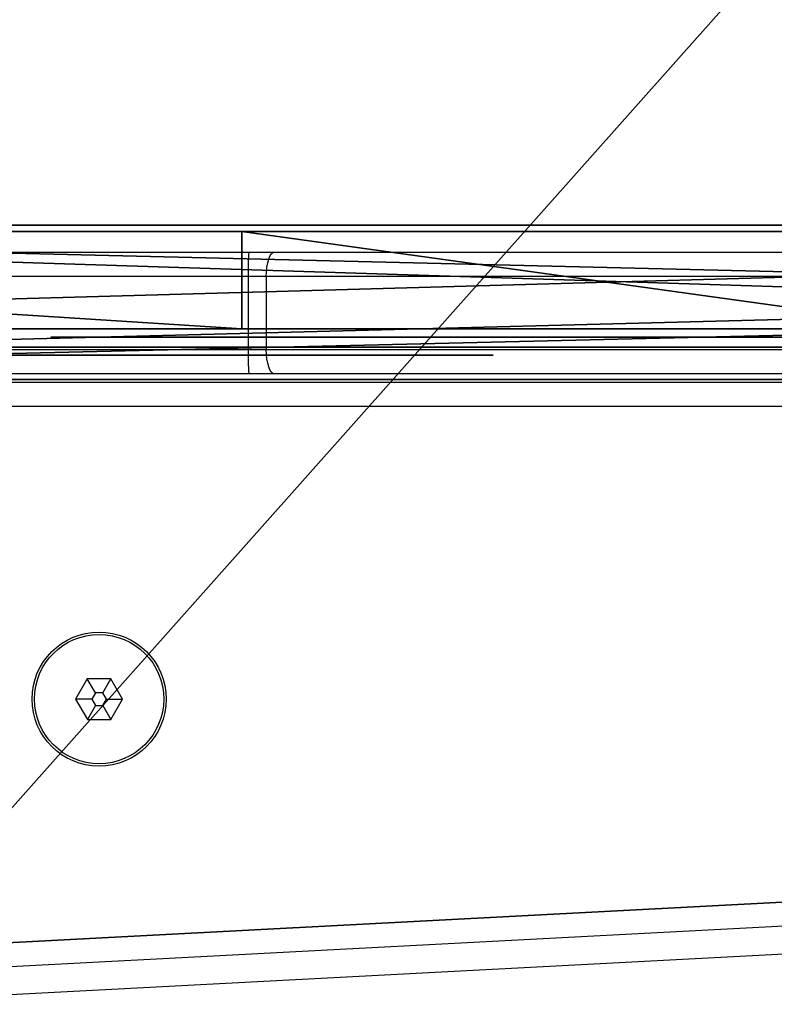
# Model space of a CAD drawing. Units: centimetres. Extents: x -751 to 699, y -461 to 427.
# Drawn here: x -259 to -250, y -151 to -139 of the extents above; entities that cross this region are included whole.
import ezdxf

# ---------------------------------------------------------------- set-up
doc = ezdxf.new("R2010")
doc.units = ezdxf.units.CM
doc.header["$LTSCALE"] = 2.54
doc.layers.get('0').update_dxf_attribs({"true_color": 0xff5454})
doc.layers.add('VP-EQ', color=7, linetype='Continuous', true_color=0x8a3492)

# ---------------------------------------------------------------- blocks, each defined once
blk = doc.blocks.new('Grupuj_31')
at = {"color": 18, "true_color": 0x010101}
mesh = blk.add_polyface(dxfattribs=at)
corners = [(78.842, -0.7, 15.858), (0, 1.2, 12.173), (0, -0.7, 12.173), (78.842, 1.2, 15.858)]
mesh.append_faces([[corners[k] for k in face] for face in [(0, 1, 2), (1, 0, 3)]], dxfattribs={"vtx0": -1, "color": 18})
at = {"color": 0}
mesh = blk.add_polyface(dxfattribs=at)
corners = [(0.796, 1.2, 1.452), (81.011, 1.2, 0.57), (81.011, 1.2), (78.842, 1.2, 15.858), (0, 1.2, 11.571), (0, 1.2, 12.173)]
mesh.append_faces([[corners[k] for k in face] for face in [(0, 1, 2), (3, 4, 5)]], dxfattribs={"vtx0": -1, "color": 0})
mesh.append_faces([[corners[k] for k in face] for face in [(1, 0, 3)]], dxfattribs={"vtx0": -1, "vtx1": -1, "color": 0})
mesh.append_faces([[corners[k] for k in face] for face in [(3, 0, 4)]], dxfattribs={"vtx0": -1, "vtx2": -1, "color": 0})
at = {"color": 18, "true_color": 0x010101}
mesh = blk.add_polyface(dxfattribs=at)
corners = [(81.011, 1.2), (0.796, -0.7, 1.452), (0.796, 1.2, 1.452), (81.011, -0.7)]
mesh.append_faces([[corners[k] for k in face] for face in [(0, 1, 2), (1, 0, 3)]], dxfattribs={"vtx0": -1, "color": 18})
at = {"color": 0}
mesh = blk.add_polyface(dxfattribs=at)
corners = [(81.011, -0.7, 0.57), (0.796, -0.7, 1.452), (81.011, -0.7), (78.842, -0.7, 15.858), (0, -0.7, 11.571), (0, -0.7, 12.173)]
mesh.append_faces([[corners[k] for k in face] for face in [(0, 1, 2), (4, 3, 5)]], dxfattribs={"vtx0": -1, "color": 0})
mesh.append_faces([[corners[k] for k in face] for face in [(1, 3, 4)]], dxfattribs={"vtx0": -1, "vtx1": -1, "color": 0})
mesh.append_faces([[corners[k] for k in face] for face in [(1, 0, 3)]], dxfattribs={"vtx0": -1, "vtx2": -1, "color": 0})
blk = doc.blocks.new('poprzeczka_WOODEN_LOW')
at = {"color": 8, "true_color": 0x6f7c7e}
blk.add_blockref('Grupuj_31', (-0.024, 3.3, 23.175), dxfattribs=at)
blk = doc.blocks.new('Grupuj_23')
at = {"color": 18, "true_color": 0x010101}
mesh = blk.add_polyface(dxfattribs=at)
corners = [(7.622, 0, 1.471), (7.458, 0, 1.468), (7.518, 0, 1.467), (7.332, 0, 1.48), (7.848, 0, 1.524), (7.198, 0, 1.504), (7.057, 0, 1.542), (8.008, 0, 1.613), (6.925, 0, 1.601), (6.796, 0, 1.687), (8.114, 0, 1.715), (6.645, 0, 1.813), (8.194, 0, 1.842), (6.632, 0, 1.828), (6.619, 0, 1.841), (6.607, 0, 1.854), (8.242, 0, 1.983), (6.345, 0, 2.244), (8.256, 0, 2.128), (8.245, 0, 2.259), (6.211, 0, 2.662), (8.207, 0, 2.392), (8.131, 0, 2.507), (8.029, 0, 2.591), (7.937, 0, 2.645), (7.855, 0, 2.681), (6.164, 0, 3.022), (7.778, 0, 2.713), (7.711, 0, 2.757), (7.656, 0, 2.829), (7.606, 0, 2.997), (7.586, 0, 3.23), (6.164, 0, 3.252), (7.584, 0, 3.394), (6.172, 0, 3.253), (6.162, 0, 3.256), (6.16, 0, 4.434), (7.582, 0, 3.411), (7.583, 0, 3.427), (7.585, 0, 3.471), (7.585, 0, 3.533), (7.585, 0, 3.636), (7.585, 0, 3.753), (7.585, 0, 4.539), (6.163, 0, 4.482), (6.164, 0, 4.588), (7.582, 0, 4.551), (7.572, 0, 4.732), (6.185, 0, 4.808), (7.527, 0, 4.932), (6.244, 0, 5), (7.447, 0, 5.101), (6.34, 0, 5.16), (7.332, 0, 5.236), (6.471, 0, 5.283), (7.184, 0, 5.334), (6.633, 0, 5.363), (7.01, 0, 5.388), (6.818, 0, 5.398), (6.889, 0, 5.4)]
mesh.append_faces([[corners[k] for k in face] for face in [(0, 1, 2), (58, 57, 59)]], dxfattribs={"vtx0": -1, "color": 18})
mesh.append_faces([[corners[k] for k in face] for face in [(1, 0, 3), (3, 4, 5), (5, 4, 6), (6, 7, 8), (8, 7, 9), (9, 10, 11), (11, 12, 13), (13, 12, 14), (14, 12, 15), (15, 16, 17), (17, 19, 20), (20, 25, 26), (26, 31, 32), (32, 33, 34), (34, 33, 35), (35, 33, 36), (36, 43, 44), (44, 43, 45), (45, 47, 48), (48, 49, 50), (50, 51, 52), (52, 53, 54), (54, 55, 56), (56, 57, 58)]], dxfattribs={"vtx0": -1, "vtx1": -1, "color": 18})
mesh.append_faces([[corners[k] for k in face] for face in [(3, 0, 4), (6, 4, 7), (9, 7, 10), (11, 10, 12), (15, 12, 16), (17, 16, 18), (17, 18, 19), (20, 19, 21), (20, 21, 22), (20, 22, 23), (20, 23, 24), (20, 24, 25), (26, 25, 27), (26, 27, 28), (26, 28, 29), (26, 29, 30), (26, 30, 31), (32, 31, 33), (36, 33, 37), (36, 37, 38), (36, 38, 39), (36, 39, 40), (36, 40, 41), (36, 41, 42), (36, 42, 43), (45, 43, 46), (45, 46, 47), (48, 47, 49), (50, 49, 51), (52, 51, 53), (54, 53, 55), (56, 55, 57)]], dxfattribs={"vtx0": -1, "vtx2": -1, "color": 18})
mesh = blk.add_polyface(dxfattribs=at)
corners = [(9.457, 0, 5.972), (9.129, 0, 5.944), (9.299, 0, 5.941), (8.971, 0, 5.979), (9.597, 0, 6.032), (8.832, 0, 6.044), (9.716, 0, 6.121), (8.716, 0, 6.136), (9.811, 0, 6.234), (8.624, 0, 6.252), (9.879, 0, 6.37), (8.559, 0, 6.391), (9.918, 0, 6.525), (8.524, 0, 6.548), (9.927, 0, 6.653), (8.518, 0, 6.66), (9.926, 0, 8.265), (8.517, 0, 8.076), (8.503, 0, 8.189), (8.472, 0, 8.288), (9.885, 0, 8.662), (8.424, 0, 8.371), (8.361, 0, 8.437), (8.283, 0, 8.484), (8.193, 0, 8.513), (8.09, 0, 8.52), (7.195, 0, 5.965), (6.864, 0, 5.947), (7.034, 0, 5.939), (6.709, 0, 5.986), (7.337, 0, 6.022), (6.573, 0, 6.055), (7.459, 0, 6.107), (6.46, 0, 6.151), (7.558, 0, 6.217), (6.372, 0, 6.271), (7.63, 0, 6.349), (6.311, 0, 6.412), (7.673, 0, 6.502), (6.28, 0, 6.572), (7.686, 0, 6.648), (6.277, 0, 6.69), (7.686, 0, 8.041), (6.277, 0, 9.029), (7.695, 0, 8.159), (7.722, 0, 8.262), (7.766, 0, 8.349), (7.826, 0, 8.42), (7.901, 0, 8.473), (7.989, 0, 8.507), (9.785, 0, 9.01), (9.627, 0, 9.303), (6.28, 0, 9.146), (6.31, 0, 9.306), (9.416, 0, 9.538), (6.371, 0, 9.448), (7.567, 0, 9.521), (7.67, 0, 9.608), (9.155, 0, 9.712), (7.785, 0, 9.682), (7.91, 0, 9.743), (8.849, 0, 9.818), (8.045, 0, 9.792), (8.188, 0, 9.827), (8.499, 0, 9.855), (8.34, 0, 9.848), (6.458, 0, 9.568), (7.503, 0, 9.566), (7.437, 0, 9.627), (6.57, 0, 9.664), (7.364, 0, 9.678), (6.704, 0, 9.733), (7.283, 0, 9.719), (7.196, 0, 9.75), (6.858, 0, 9.772), (7.103, 0, 9.771), (7.006, 0, 9.78)]
mesh.append_faces([[corners[k] for k in face] for face in [(0, 1, 2), (26, 27, 28), (63, 64, 65), (74, 75, 76)]], dxfattribs={"vtx0": -1, "color": 18})
mesh.append_faces([[corners[k] for k in face] for face in [(1, 0, 3), (3, 4, 5), (5, 6, 7), (7, 8, 9), (9, 10, 11), (11, 12, 13), (13, 14, 15), (15, 16, 17), (17, 16, 18), (18, 16, 19), (19, 20, 21), (21, 20, 22), (22, 20, 23), (23, 20, 24), (24, 20, 25), (27, 26, 29), (29, 30, 31), (31, 32, 33), (33, 34, 35), (35, 36, 37), (37, 38, 39), (39, 40, 41), (41, 42, 43), (43, 51, 52), (52, 51, 53), (53, 54, 55), (56, 54, 57), (57, 58, 59), (59, 58, 60), (60, 61, 62), (62, 61, 63), (66, 68, 69), (69, 70, 71), (71, 73, 74)]], dxfattribs={"vtx0": -1, "vtx1": -1, "color": 18})
mesh.append_faces([[corners[k] for k in face] for face in [(43, 25, 20), (55, 54, 56)]], dxfattribs={"vtx0": -1, "vtx1": -1, "vtx2": -1, "color": 18})
mesh.append_faces([[corners[k] for k in face] for face in [(3, 0, 4), (5, 4, 6), (7, 6, 8), (9, 8, 10), (11, 10, 12), (13, 12, 14), (15, 14, 16), (19, 16, 20), (29, 26, 30), (31, 30, 32), (33, 32, 34), (35, 34, 36), (37, 36, 38), (39, 38, 40), (41, 40, 42), (43, 42, 44), (43, 44, 45), (43, 45, 46), (43, 46, 47), (43, 47, 48), (43, 48, 49), (43, 49, 25), (43, 20, 50), (43, 50, 51), (53, 51, 54), (57, 54, 58), (60, 58, 61), (63, 61, 64), (56, 66, 55), (66, 56, 67), (66, 67, 68), (69, 68, 70), (71, 70, 72), (71, 72, 73), (74, 73, 75)]], dxfattribs={"vtx0": -1, "vtx2": -1, "color": 18})
mesh = blk.add_polyface(dxfattribs=at)
corners = [(12.227, 0, 5.198), (11.176, 0, 5.155), (12.311, 0, 5.097), (11.228, 0, 5.209), (12.125, 0, 5.279), (11.285, 0, 5.256), (11.347, 0, 5.297), (12.005, 0, 5.34), (11.414, 0, 5.33), (11.485, 0, 5.356), (11.87, 0, 5.377), (11.56, 0, 5.375), (11.639, 0, 5.386), (11.722, 0, 5.39), (10.425, 0, 1.486), (10.05, 0, 1.481), (10.292, 0, 1.475), (9.697, 0, 1.552), (10.553, 0, 1.507), (10.675, 0, 1.537), (10.791, 0, 1.578), (9.375, 0, 1.691), (10.902, 0, 1.629), (11.007, 0, 1.69), (11.107, 0, 1.761), (9.09, 0, 1.893), (11.181, 0, 1.779), (12.335, 0, 1.878), (12.39, 0, 2.001), (8.849, 0, 2.15), (12.422, 0, 2.139), (12.43, 0, 2.261), (8.656, 0, 2.456), (10.542, 0, 2.82), (10.651, 0, 2.855), (10.75, 0, 2.911), (10.835, 0, 2.986), (12.43, 0, 4.699), (10.424, 0, 2.808), (8.517, 0, 2.806), (10.907, 0, 3.077), (10.961, 0, 3.183), (10.997, 0, 3.302), (11.014, 0, 3.432), (11.008, 0, 3.566), (10.982, 0, 3.692), (10.936, 0, 3.806), (10.873, 0, 3.906), (10.794, 0, 3.99), (10.702, 0, 4.057), (10.598, 0, 4.103), (10.484, 0, 4.127), (10.363, 0, 4.127), (8.6, 0, 4.374), (8.774, 0, 4.696), (8.998, 0, 4.97), (12.414, 0, 4.846), (12.374, 0, 4.979), (9.268, 0, 5.19), (11.086, 0, 5.214), (9.579, 0, 5.349), (10.985, 0, 5.279), (10.878, 0, 5.333), (10.764, 0, 5.379), (9.926, 0, 5.442), (10.644, 0, 5.415), (10.518, 0, 5.441), (10.386, 0, 5.457), (10.247, 0, 5.464), (10.305, 0, 2.82), (8.44, 0, 3.191), (10.196, 0, 2.855), (10.097, 0, 2.911), (10.012, 0, 2.986), (9.941, 0, 3.077), (9.886, 0, 3.183), (9.85, 0, 3.302), (8.428, 0, 3.607), (9.834, 0, 3.432), (9.839, 0, 3.566), (9.866, 0, 3.692), (8.483, 0, 4.009), (9.911, 0, 3.806), (9.974, 0, 3.906), (10.053, 0, 3.99), (10.145, 0, 4.057), (10.249, 0, 4.103), (11.917, 0, 1.571), (11.666, 0, 1.55), (11.773, 0, 1.549), (11.583, 0, 1.56), (11.505, 0, 1.578), (12.047, 0, 1.616), (11.43, 0, 1.604), (11.359, 0, 1.637), (12.161, 0, 1.684), (11.294, 0, 1.678), (11.234, 0, 1.725), (12.258, 0, 1.772)]
mesh.append_faces([[corners[k] for k in face] for face in [(12, 10, 13), (14, 15, 16), (64, 67, 68), (87, 88, 89)]], dxfattribs={"vtx0": -1, "color": 18})
mesh.append_faces([[corners[k] for k in face] for face in [(0, 1, 2), (1, 0, 3), (3, 4, 5), (5, 4, 6), (6, 7, 8), (8, 7, 9), (9, 10, 11), (11, 10, 12), (15, 14, 17), (17, 20, 21), (21, 24, 25), (25, 28, 29), (29, 31, 32), (33, 31, 34), (34, 31, 35), (35, 31, 36), (32, 38, 39), (36, 37, 40), (40, 37, 41), (41, 37, 42), (42, 37, 43), (43, 37, 44), (44, 37, 45), (45, 37, 46), (46, 37, 47), (47, 37, 48), (48, 37, 49), (49, 37, 50), (50, 37, 51), (51, 37, 52), (53, 37, 54), (54, 37, 55), (55, 57, 58), (58, 59, 60), (60, 63, 64), (39, 69, 70), (69, 39, 38), (70, 76, 77), (77, 80, 81), (81, 85, 53), (88, 87, 90), (90, 87, 91), (91, 92, 93), (93, 92, 94), (94, 95, 96), (96, 95, 97), (97, 98, 26)]], dxfattribs={"vtx0": -1, "vtx1": -1, "color": 18})
mesh.append_faces([[corners[k] for k in face] for face in [(25, 26, 27), (32, 31, 33), (52, 37, 53), (58, 2, 1)]], dxfattribs={"vtx0": -1, "vtx1": -1, "vtx2": -1, "color": 18})
mesh.append_faces([[corners[k] for k in face] for face in [(3, 0, 4), (6, 4, 7), (9, 7, 10), (17, 14, 18), (17, 18, 19), (17, 19, 20), (21, 20, 22), (21, 22, 23), (21, 23, 24), (25, 24, 26), (25, 27, 28), (29, 28, 30), (29, 30, 31), (36, 31, 37), (32, 33, 38), (55, 37, 56), (55, 56, 57), (58, 57, 2), (58, 1, 59), (60, 59, 61), (60, 61, 62), (60, 62, 63), (64, 63, 65), (64, 65, 66), (64, 66, 67), (70, 69, 71), (70, 71, 72), (70, 72, 73), (70, 73, 74), (70, 74, 75), (70, 75, 76), (77, 76, 78), (77, 78, 79), (77, 79, 80), (81, 80, 82), (81, 82, 83), (81, 83, 84), (81, 84, 85), (53, 85, 86), (53, 86, 52), (91, 87, 92), (94, 92, 95), (97, 95, 98), (26, 98, 27)]], dxfattribs={"vtx0": -1, "vtx2": -1, "color": 18})
mesh = blk.add_polyface(dxfattribs=at)
corners = [(13.699, 0, 7.128), (12.352, 0, 7.192), (12.262, 0, 7.191), (13.623, 0, 7.21), (12.427, 0, 7.197), (12.495, 0, 7.205), (12.558, 0, 7.215), (13.532, 0, 7.276), (12.617, 0, 7.227), (12.671, 0, 7.241), (12.723, 0, 7.256), (12.773, 0, 7.271), (12.821, 0, 7.286), (13.429, 0, 7.323), (12.868, 0, 7.3), (12.918, 0, 7.313), (12.969, 0, 7.326), (13.314, 0, 7.349), (13.023, 0, 7.336), (13.081, 0, 7.345), (13.143, 0, 7.351), (13.209, 0, 7.354), (13.334, 0, 8.365), (13.154, 0, 8.36), (13.221, 0, 8.357), (13.091, 0, 8.365), (13.033, 0, 8.373), (13.447, 0, 8.395), (12.978, 0, 8.384), (12.626, 0, 8.482), (13.548, 0, 8.445), (13.637, 0, 8.514), (12.568, 0, 8.494), (12.506, 0, 8.505), (12.439, 0, 8.513), (12.365, 0, 8.519), (13.71, 0, 8.598), (12.283, 0, 8.52), (12.813, 0, 5.899), (12.14, 0, 5.873), (12.516, 0, 5.868), (11.733, 0, 5.947), (13.079, 0, 5.961), (11.364, 0, 6.089), (13.309, 0, 6.049), (13.501, 0, 6.163), (11.04, 0, 6.293), (13.652, 0, 6.301), (10.768, 0, 6.553), (13.757, 0, 6.46), (13.813, 0, 6.638), (10.553, 0, 6.863), (13.82, 0, 6.803), (13.8, 0, 6.922), (10.401, 0, 7.218), (13.759, 0, 7.031), (12.143, 0, 7.207), (12.036, 0, 7.246), (10.319, 0, 7.611), (11.942, 0, 7.306), (11.862, 0, 7.385), (11.798, 0, 7.483), (11.752, 0, 7.597), (11.723, 0, 7.726), (10.313, 0, 8.035), (11.715, 0, 7.868), (11.727, 0, 8.008), (11.758, 0, 8.135), (10.383, 0, 8.439), (11.808, 0, 8.246), (11.874, 0, 8.341), (11.957, 0, 8.417), (12.053, 0, 8.473), (10.523, 0, 8.804), (12.162, 0, 8.508), (13.767, 0, 8.697), (13.805, 0, 8.808), (10.729, 0, 9.123), (13.821, 0, 8.93), (13.807, 0, 9.105), (13.744, 0, 9.282), (10.996, 0, 9.391), (13.634, 0, 9.439), (11.316, 0, 9.603), (13.481, 0, 9.574), (13.287, 0, 9.685), (11.685, 0, 9.754), (13.057, 0, 9.77), (12.098, 0, 9.838), (12.793, 0, 9.826), (12.498, 0, 9.853)]
mesh.append_faces([[corners[k] for k in face] for face in [(20, 17, 21), (22, 23, 24), (38, 39, 40), (88, 89, 90)]], dxfattribs={"vtx0": -1, "color": 18})
mesh.append_faces([[corners[k] for k in face] for face in [(1, 3, 4), (4, 3, 5), (5, 3, 6), (6, 7, 8), (8, 7, 9), (9, 7, 10), (10, 7, 11), (11, 7, 12), (12, 13, 14), (14, 13, 15), (15, 13, 16), (16, 17, 18), (18, 17, 19), (19, 17, 20), (23, 22, 25), (25, 22, 26), (26, 27, 28), (28, 27, 29), (29, 31, 32), (32, 31, 33), (33, 31, 34), (34, 31, 35), (35, 36, 37), (39, 38, 41), (41, 42, 43), (43, 45, 46), (46, 47, 48), (48, 50, 51), (51, 53, 54), (54, 57, 58), (58, 63, 64), (64, 67, 68), (68, 72, 73), (73, 76, 77), (77, 80, 81), (81, 82, 83), (83, 85, 86), (86, 87, 88)]], dxfattribs={"vtx0": -1, "vtx1": -1, "color": 18})
mesh.append_faces([[corners[k] for k in face] for face in [(54, 0, 2), (73, 37, 36)]], dxfattribs={"vtx0": -1, "vtx1": -1, "vtx2": -1, "color": 18})
mesh.append_faces([[corners[k] for k in face] for face in [(0, 1, 2), (1, 0, 3), (6, 3, 7), (12, 7, 13), (16, 13, 17), (26, 22, 27), (29, 27, 30), (29, 30, 31), (35, 31, 36), (41, 38, 42), (43, 42, 44), (43, 44, 45), (46, 45, 47), (48, 47, 49), (48, 49, 50), (51, 50, 52), (51, 52, 53), (54, 53, 55), (54, 55, 0), (54, 2, 56), (54, 56, 57), (58, 57, 59), (58, 59, 60), (58, 60, 61), (58, 61, 62), (58, 62, 63), (64, 63, 65), (64, 65, 66), (64, 66, 67), (68, 67, 69), (68, 69, 70), (68, 70, 71), (68, 71, 72), (73, 72, 74), (73, 74, 37), (73, 36, 75), (73, 75, 76), (77, 76, 78), (77, 78, 79), (77, 79, 80), (81, 80, 82), (83, 82, 84), (83, 84, 85), (86, 85, 87), (88, 87, 89)]], dxfattribs={"vtx0": -1, "vtx2": -1, "color": 18})
mesh = blk.add_polyface(dxfattribs=at)
corners = [(14.134, 0, 0.038), (13.48, 0, 0.058), (13.787, 0, 0.021), (14.455, 0, 0.122), (13.215, 0, 0.141), (14.743, 0, 0.274), (12.999, 0, 0.267), (12.838, 0, 0.43), (14.997, 0, 0.495), (12.737, 0, 0.627), (15.219, 0, 0.785), (12.701, 0, 0.853), (15.408, 0, 1.145), (12.718, 0, 0.995), (12.766, 0, 1.129), (12.846, 0, 1.249), (15.512, 0, 1.407), (13.935, 0, 1.354), (12.958, 0, 1.347), (13.986, 0, 1.36), (14.036, 0, 1.378), (14.084, 0, 1.411), (14.132, 0, 1.462), (16.63, 0, 4.477), (14.179, 0, 1.534), (14.227, 0, 1.63), (14.851, 0, 3.468), (14.871, 0, 3.514), (15.325, 0, 4.839), (16.664, 0, 4.601), (16.681, 0, 4.72), (16.68, 0, 4.834), (16.663, 0, 4.941), (15.39, 0, 4.988), (16.629, 0, 5.04), (15.471, 0, 5.124), (16.578, 0, 5.13), (15.576, 0, 5.238), (16.516, 0, 5.204), (16.443, 0, 5.266), (15.709, 0, 5.325), (16.359, 0, 5.317), (16.266, 0, 5.355), (15.877, 0, 5.378), (16.165, 0, 5.379), (16.057, 0, 5.39), (12.955, 0, 4.35), (14.324, 0, 4.724), (12.909, 0, 4.459), (12.874, 0, 4.584), (12.857, 0, 4.706), (12.86, 0, 4.823), (14.245, 0, 4.898), (12.882, 0, 4.934), (14.16, 0, 5.053), (12.923, 0, 5.037), (12.982, 0, 5.13), (14.061, 0, 5.184), (13.056, 0, 5.209), (13.941, 0, 5.287), (13.143, 0, 5.275), (13.242, 0, 5.327), (13.793, 0, 5.357), (13.35, 0, 5.364), (13.61, 0, 5.389), (13.466, 0, 5.385), (13.888, 0, 1.354), (13.1, 0, 1.416), (13.846, 0, 1.358), (13.805, 0, 1.364), (13.765, 0, 1.371), (13.725, 0, 1.381), (13.684, 0, 1.391), (13.64, 0, 1.403), (13.592, 0, 1.415), (13.541, 0, 1.426), (13.273, 0, 1.448), (13.488, 0, 1.436), (13.43, 0, 1.444), (13.369, 0, 1.449)]
mesh.append_faces([[corners[k] for k in face] for face in [(0, 1, 2), (43, 44, 45), (63, 64, 65), (76, 78, 79)]], dxfattribs={"vtx0": -1, "color": 18})
mesh.append_faces([[corners[k] for k in face] for face in [(1, 3, 4), (4, 5, 6), (6, 5, 7), (7, 8, 9), (9, 10, 11), (11, 12, 13), (13, 12, 14), (14, 12, 15), (15, 17, 18), (17, 16, 19), (19, 16, 20), (20, 16, 21), (21, 16, 22), (22, 23, 24), (24, 23, 25), (26, 23, 27), (27, 23, 28), (28, 32, 33), (33, 34, 35), (35, 36, 37), (37, 39, 40), (40, 42, 43), (46, 47, 48), (48, 47, 49), (49, 47, 50), (50, 47, 51), (51, 52, 53), (53, 54, 55), (55, 54, 56), (56, 57, 58), (58, 59, 60), (60, 59, 61), (61, 62, 63), (18, 66, 67), (66, 18, 17), (67, 75, 76)]], dxfattribs={"vtx0": -1, "vtx1": -1, "color": 18})
mesh.append_faces([[corners[k] for k in face] for face in [(15, 16, 17), (25, 23, 26)]], dxfattribs={"vtx0": -1, "vtx1": -1, "vtx2": -1, "color": 18})
mesh.append_faces([[corners[k] for k in face] for face in [(1, 0, 3), (4, 3, 5), (7, 5, 8), (9, 8, 10), (11, 10, 12), (15, 12, 16), (22, 16, 23), (28, 23, 29), (28, 29, 30), (28, 30, 31), (28, 31, 32), (33, 32, 34), (35, 34, 36), (37, 36, 38), (37, 38, 39), (40, 39, 41), (40, 41, 42), (43, 42, 44), (26, 46, 25), (46, 26, 47), (51, 47, 52), (53, 52, 54), (56, 54, 57), (58, 57, 59), (61, 59, 62), (63, 62, 64), (67, 66, 68), (67, 68, 69), (67, 69, 70), (67, 70, 71), (67, 71, 72), (67, 72, 73), (67, 73, 74), (67, 74, 75), (76, 75, 77), (76, 77, 78)]], dxfattribs={"vtx0": -1, "vtx2": -1, "color": 18})
mesh = blk.add_polyface(dxfattribs=at)
corners = [(15.144, 0, 10.115), (14.839, 0, 10.115), (14.991, 0, 10.1), (15.286, 0, 10.158), (14.698, 0, 10.158), (15.416, 0, 10.225), (14.569, 0, 10.225), (15.531, 0, 10.315), (14.456, 0, 10.315), (15.626, 0, 10.424), (14.361, 0, 10.424), (15.7, 0, 10.549), (14.288, 0, 10.549), (15.75, 0, 10.687), (14.239, 0, 10.687), (15.772, 0, 10.836), (14.217, 0, 10.836), (15.764, 0, 10.991), (14.224, 0, 10.991), (15.728, 0, 11.136), (14.26, 0, 11.136), (15.666, 0, 11.27), (14.322, 0, 11.27), (15.581, 0, 11.388), (14.406, 0, 11.388), (15.476, 0, 11.489), (14.51, 0, 11.489), (15.353, 0, 11.568), (14.632, 0, 11.568), (15.216, 0, 11.624), (14.767, 0, 11.624), (15.068, 0, 11.654), (14.914, 0, 11.654)]
mesh.append_faces([[corners[k] for k in face] for face in [(0, 1, 2), (30, 31, 32)]], dxfattribs={"vtx0": -1, "color": 18})
mesh.append_faces([[corners[k] for k in face] for face in [(1, 3, 4), (4, 5, 6), (6, 7, 8), (8, 9, 10), (10, 11, 12), (12, 13, 14), (14, 15, 16), (16, 17, 18), (18, 19, 20), (20, 21, 22), (22, 23, 24), (24, 25, 26), (26, 27, 28), (28, 29, 30)]], dxfattribs={"vtx0": -1, "vtx1": -1, "color": 18})
mesh.append_faces([[corners[k] for k in face] for face in [(1, 0, 3), (4, 3, 5), (6, 5, 7), (8, 7, 9), (10, 9, 11), (12, 11, 13), (14, 13, 15), (16, 15, 17), (18, 17, 19), (20, 19, 21), (22, 21, 23), (24, 23, 25), (26, 25, 27), (28, 27, 29), (30, 29, 31)]], dxfattribs={"vtx0": -1, "vtx2": -1, "color": 18})
mesh = blk.add_polyface(dxfattribs=at)
corners = [(15.212, 0, 5.966), (14.923, 0, 5.941), (15.072, 0, 5.941), (14.782, 0, 5.966), (15.337, 0, 6.015), (14.655, 0, 6.015), (15.447, 0, 6.085), (14.544, 0, 6.085), (15.539, 0, 6.176), (14.451, 0, 6.176), (15.612, 0, 6.284), (14.377, 0, 6.284), (15.664, 0, 6.408), (14.325, 0, 6.408), (15.693, 0, 6.547), (14.296, 0, 6.547), (15.699, 0, 6.658), (14.29, 0, 6.658), (14.29, 0, 9.098), (15.698, 0, 9.098), (15.681, 0, 9.243), (14.307, 0, 9.243), (15.64, 0, 9.375), (14.348, 0, 9.375), (15.577, 0, 9.491), (14.41, 0, 9.491), (15.493, 0, 9.591), (14.493, 0, 9.591), (15.391, 0, 9.671), (14.595, 0, 9.671), (15.272, 0, 9.731), (14.712, 0, 9.731), (15.138, 0, 9.768), (14.845, 0, 9.768), (14.991, 0, 9.781)]
mesh.append_faces([[corners[k] for k in face] for face in [(0, 1, 2), (33, 32, 34)]], dxfattribs={"vtx0": -1, "color": 18})
mesh.append_faces([[corners[k] for k in face] for face in [(1, 0, 3), (3, 4, 5), (5, 6, 7), (7, 8, 9), (9, 10, 11), (11, 12, 13), (13, 14, 15), (15, 16, 17), (17, 16, 18), (18, 20, 21), (21, 22, 23), (23, 24, 25), (25, 26, 27), (27, 28, 29), (29, 30, 31), (31, 32, 33)]], dxfattribs={"vtx0": -1, "vtx1": -1, "color": 18})
mesh.append_faces([[corners[k] for k in face] for face in [(3, 0, 4), (5, 4, 6), (7, 6, 8), (9, 8, 10), (11, 10, 12), (13, 12, 14), (15, 14, 16), (18, 16, 19), (18, 19, 20), (21, 20, 22), (23, 22, 24), (25, 24, 26), (27, 26, 28), (29, 28, 30), (31, 30, 32)]], dxfattribs={"vtx0": -1, "vtx2": -1, "color": 18})
blk = doc.blocks.new('logo_vinci_LOW_1')
at = {"color": 0, "xscale": 0.6, "zscale": 0.6}
blk.add_blockref('Grupuj_23', (-8.872, 0, -1.737), dxfattribs=at)
blk = doc.blocks.new('Grupuj_91')
at = {"color": 0}
mesh = blk.add_polyface(dxfattribs=at)
corners = [(0, 1.5, 32.478), (46.887, 1.5, 32.473), (0.662, 1.5, 13.521), (10.525, 1.5, 3.516), (71.986, 1.5, 10.127), (68.479, 1.5), (8.27, 1.5, 10.039), (79.933, 1.5, 13.511), (80.595, 1.5, 46.583), (46.887, 1.5, 34.273), (48.827, 1.5, 40.54)]
mesh.append_faces([[corners[k] for k in face] for face in [(3, 4, 5), (8, 9, 10)]], dxfattribs={"vtx0": -1, "color": 0})
mesh.append_faces([[corners[k] for k in face] for face in [(4, 2, 7), (7, 1, 8)]], dxfattribs={"vtx0": -1, "vtx1": -1, "color": 0})
mesh.append_faces([[corners[k] for k in face] for face in [(7, 2, 1)]], dxfattribs={"vtx0": -1, "vtx1": -1, "vtx2": -1, "color": 0})
mesh.append_faces([[corners[k] for k in face] for face in [(4, 3, 6), (4, 6, 2), (8, 1, 9)]], dxfattribs={"vtx0": -1, "vtx2": -1, "color": 0})
mesh.append_faces([[corners[k] for k in face] for face in [(0, 1, 2)]], dxfattribs={"vtx1": -1, "color": 0})
at = {"color": 18, "true_color": 0x010101}
mesh = blk.add_polyface(dxfattribs=at)
corners = [(46.887, 0, 32.473), (0, 1.5, 32.478), (0, 0, 32.478), (46.887, 1.5, 32.473)]
mesh.append_faces([[corners[k] for k in face] for face in [(0, 1, 2), (1, 0, 3)]], dxfattribs={"vtx0": -1, "color": 18})
mesh = blk.add_polyface(dxfattribs=at)
corners = [(68.479, 1.5), (10.525, 0, 3.516), (10.525, 1.5, 3.516), (68.479, 0)]
mesh.append_faces([[corners[k] for k in face] for face in [(0, 1, 2), (1, 0, 3)]], dxfattribs={"vtx0": -1, "color": 18})
at = {"color": 0}
mesh = blk.add_polyface(dxfattribs=at)
corners = [(71.986, 0, 10.127), (10.525, 0, 3.516), (68.479, 0), (8.27, 0, 10.039), (0.662, 0, 13.521), (79.933, 0, 13.511), (46.887, 0, 32.473), (80.595, 0, 46.583), (46.887, 0, 34.273), (48.827, 0, 40.54), (0, 0, 32.478)]
mesh.append_faces([[corners[k] for k in face] for face in [(0, 1, 2), (8, 7, 9)]], dxfattribs={"vtx0": -1, "color": 0})
mesh.append_faces([[corners[k] for k in face] for face in [(1, 0, 3), (3, 0, 4), (6, 7, 8)]], dxfattribs={"vtx0": -1, "vtx1": -1, "color": 0})
mesh.append_faces([[corners[k] for k in face] for face in [(4, 5, 6)]], dxfattribs={"vtx0": -1, "vtx1": -1, "vtx2": -1, "color": 0})
mesh.append_faces([[corners[k] for k in face] for face in [(4, 0, 5), (6, 5, 7)]], dxfattribs={"vtx0": -1, "vtx2": -1, "color": 0})
mesh.append_faces([[corners[k] for k in face] for face in [(10, 4, 6)]], dxfattribs={"vtx1": -1, "color": 0})
blk = doc.blocks.new('Grupuj_94')
at = {"color": 0}
mesh = blk.add_polyface(dxfattribs=at)
corners = [(4.166, 0, 1.5), (0, 13.938, 1.5), (0, 6.415, 1.5), (1.462, 15.4, 1.5), (19.04, 16.718, 1.5), (35.377, 1.636, 1.5), (38.33, 15.129, 1.5), (38.33, 4.916, 1.5)]
mesh.append_faces([[corners[k] for k in face] for face in [(0, 1, 2), (6, 5, 7)]], dxfattribs={"vtx0": -1, "color": 0})
mesh.append_faces([[corners[k] for k in face] for face in [(1, 0, 3), (3, 0, 4), (4, 5, 6)]], dxfattribs={"vtx0": -1, "vtx1": -1, "color": 0})
mesh.append_faces([[corners[k] for k in face] for face in [(4, 0, 5)]], dxfattribs={"vtx0": -1, "vtx2": -1, "color": 0})
mesh = blk.add_polyface(dxfattribs=at)
corners = [(1.462, 15.4), (0, 6.415), (0, 13.938), (4.166, 0), (19.04, 16.718), (35.377, 1.636), (38.33, 15.129), (38.33, 4.916)]
mesh.append_faces([[corners[k] for k in face] for face in [(0, 1, 2), (5, 6, 7)]], dxfattribs={"vtx0": -1, "color": 0})
mesh.append_faces([[corners[k] for k in face] for face in [(1, 0, 3), (3, 4, 5)]], dxfattribs={"vtx0": -1, "vtx1": -1, "color": 0})
mesh.append_faces([[corners[k] for k in face] for face in [(3, 0, 4), (5, 4, 6)]], dxfattribs={"vtx0": -1, "vtx2": -1, "color": 0})
at = {"color": 18, "true_color": 0x010101}
mesh = blk.add_polyface(dxfattribs=at)
corners = [(35.377, 1.636, 1.5), (4.166, 0), (35.377, 1.636), (4.166, 0, 1.5)]
mesh.append_faces([[corners[k] for k in face] for face in [(0, 1, 2), (1, 0, 3)]], dxfattribs={"vtx0": -1, "color": 18})
blk = doc.blocks.new('Grupuj_96')
at = {"color": 152, "true_color": 0x007db7}
blk.add_blockref('Grupuj_94', (8.5, 0, 32.509), dxfattribs=at)
at = {"color": 8, "true_color": 0x6f7c7e}
blk.add_blockref('Grupuj_91', (0, 7.407), dxfattribs=at)
at = {"color": 0}
blk.add_blockref('logo_vinci_LOW_1', (19.002, 7.307, 9.416), dxfattribs=at)
blk = doc.blocks.new('sklepik_WOODEN_LOW')
at = {"color": 0}
blk.add_blockref('Grupuj_96', (-36.577, -7.903, -0.007), dxfattribs=at)
blk = doc.blocks.new('Grupuj_72')
at = {"color": 18, "true_color": 0x010101}
mesh = blk.add_polyface(dxfattribs=at)
corners = [(18.767, 0, 67.86), (0, 1.2, 67.344), (0, 0, 67.344), (18.767, 1.2, 67.86)]
mesh.append_faces([[corners[k] for k in face] for face in [(0, 1, 2), (1, 0, 3)]], dxfattribs={"vtx0": -1, "color": 18})
at = {"color": 0}
mesh = blk.add_polyface(dxfattribs=at)
corners = [(2.843, 1.2, 3.505), (53.748, 1.2, 4.682), (45.461, 1.2, 1.094), (0.836, 1.2, 10.152), (0, 1.2, 67.344), (35.456, 1.2, 67.16), (1.291, 1.2, 26.232), (18.767, 1.2, 67.86), (27.396, 1.2, 71.024), (62.487, 1.2, 1.092), (80.554, 1.2, 67.94), (81.209, 1.2), (7.03, 1.2, 19.861)]
mesh.append_faces([[corners[k] for k in face] for face in [(0, 1, 2), (5, 7, 8), (9, 10, 11)]], dxfattribs={"vtx0": -1, "color": 0})
mesh.append_faces([[corners[k] for k in face] for face in [(4, 5, 6), (10, 6, 5)]], dxfattribs={"vtx0": -1, "vtx1": -1, "color": 0})
mesh.append_faces([[corners[k] for k in face] for face in [(10, 1, 3)]], dxfattribs={"vtx0": -1, "vtx1": -1, "vtx2": -1, "color": 0})
mesh.append_faces([[corners[k] for k in face] for face in [(1, 0, 3), (5, 4, 7), (10, 9, 1), (10, 3, 12), (10, 12, 6)]], dxfattribs={"vtx0": -1, "vtx2": -1, "color": 0})
at = {"color": 18, "true_color": 0x010101}
mesh = blk.add_polyface(dxfattribs=at)
corners = [(45.461, 1.2, 1.094), (2.843, 0, 3.505), (2.843, 1.2, 3.505), (45.461, 0, 1.094)]
mesh.append_faces([[corners[k] for k in face] for face in [(0, 1, 2), (1, 0, 3)]], dxfattribs={"vtx0": -1, "color": 18})
mesh = blk.add_polyface(dxfattribs=at)
corners = [(27.396, 0, 71.024), (18.767, 1.2, 67.86), (18.767, 0, 67.86), (27.396, 1.2, 71.024)]
mesh.append_faces([[corners[k] for k in face] for face in [(0, 1, 2), (1, 0, 3)]], dxfattribs={"vtx0": -1, "color": 18})
at = {"color": 0}
mesh = blk.add_polyface(dxfattribs=at)
corners = [(53.748, 0, 4.682), (2.843, 0, 3.505), (45.461, 0, 1.094), (0.836, 0, 10.152), (80.554, 0, 67.94), (62.487, 0, 1.092), (81.209, 0), (7.03, 0, 19.861), (1.291, 0, 26.232), (35.456, 0, 67.16), (0, 0, 67.344), (18.767, 0, 67.86), (27.396, 0, 71.024)]
mesh.append_faces([[corners[k] for k in face] for face in [(0, 1, 2), (4, 5, 6), (11, 9, 12)]], dxfattribs={"vtx0": -1, "color": 0})
mesh.append_faces([[corners[k] for k in face] for face in [(1, 0, 3), (5, 4, 0), (3, 4, 7), (7, 4, 8), (10, 9, 11)]], dxfattribs={"vtx0": -1, "vtx1": -1, "color": 0})
mesh.append_faces([[corners[k] for k in face] for face in [(0, 4, 3)]], dxfattribs={"vtx0": -1, "vtx1": -1, "vtx2": -1, "color": 0})
mesh.append_faces([[corners[k] for k in face] for face in [(8, 4, 9), (9, 10, 8)]], dxfattribs={"vtx0": -1, "vtx2": -1, "color": 0})
blk = doc.blocks.new('Grupuj_184')
at = {"color": 0}
mesh = blk.add_polyface(dxfattribs=at)
corners = [(0.008, 26.436), (0.023, 26.704), (0, 26.571), (0.045, 26.306), (0.075, 26.829), (0.153, 26.939), (7.341, 32.178), (17.49, 46.193), (7.297, 32.115), (7.271, 32.043), (4.877, 19.663), (4.998, 19.826), (5.059, 19.857), (5.125, 19.874), (7.264, 31.966), (15.146, 40.847), (15.2, 40.894), (15.263, 40.927), (15.332, 40.944), (15.404, 40.944), (15.473, 40.927), (15.536, 40.895), (15.59, 40.848), (15.632, 40.79), (7.276, 31.891), (7.308, 31.821), (14.142, 21.061), (7.356, 31.761), (7.418, 31.715), (14.901, 27.544), (14.952, 19.128), (14.966, 27.517), (15.69, 17.531), (15.035, 27.506), (15.105, 27.511), (15.171, 27.533), (15.231, 27.569), (15.281, 27.619), (15.318, 27.678), (16.473, 29.602), (16.419, 22.965), (16.678, 25.103)]
mesh.append_faces([[corners[k] for k in face] for face in [(0, 1, 2)]], dxfattribs={"vtx0": -1, "color": 0})
mesh.append_faces([[corners[k] for k in face] for face in [(1, 3, 4), (5, 6, 7), (6, 5, 8), (8, 5, 9), (9, 13, 14), (24, 13, 25), (25, 26, 27), (27, 26, 28), (28, 26, 29), (29, 30, 31), (31, 32, 33), (33, 32, 34), (34, 32, 35), (35, 32, 36), (36, 32, 37), (37, 32, 38), (38, 32, 39)]], dxfattribs={"vtx0": -1, "vtx1": -1, "color": 0})
mesh.append_faces([[corners[k] for k in face] for face in [(9, 5, 10)]], dxfattribs={"vtx0": -1, "vtx1": -1, "vtx2": -1, "color": 0})
mesh.append_faces([[corners[k] for k in face] for face in [(1, 0, 3), (9, 11, 12), (9, 12, 13), (7, 6, 15), (7, 15, 16), (7, 16, 17), (7, 17, 18), (7, 18, 19), (7, 19, 20), (7, 20, 21), (7, 21, 22), (7, 22, 23), (13, 24, 14), (25, 13, 26), (39, 40, 41)]], dxfattribs={"vtx0": -1, "vtx2": -1, "color": 0})
mesh = blk.add_polyface(dxfattribs=at)
corners = [(0.075, 26.829), (0.045, 26.306), (8.795, 5.315), (0.153, 26.939), (4.869, 19.527), (4.865, 19.595), (4.888, 19.461), (7.543, 13.091), (7.578, 13.029), (7.627, 12.977), (7.687, 12.938), (7.755, 12.914), (7.826, 12.907), (7.897, 12.917), (7.964, 12.944), (15.573, 17.121), (8.867, 5.19), (8.966, 5.085), (9.088, 5.006), (9.224, 4.959), (16.496, 5.538), (16.502, 5.469), (16.525, 5.404), (16.561, 5.346), (16.61, 5.298), (16.668, 5.262), (16.733, 5.24), (4.877, 19.663), (7.271, 32.043), (4.905, 19.726), (4.945, 19.781), (4.998, 19.826), (14.901, 27.544), (14.142, 21.061), (14.218, 21.061), (14.29, 21.043), (14.357, 21.007), (14.412, 20.956), (14.452, 20.893)]
mesh.append_faces([[corners[k] for k in face] for face in [(0, 2, 3), (4, 2, 6), (6, 2, 7), (7, 2, 8), (8, 2, 9), (9, 2, 10), (10, 2, 11), (11, 2, 12), (12, 2, 13), (13, 2, 14), (14, 2, 15), (20, 19, 21), (21, 19, 22), (22, 19, 23), (23, 19, 24), (24, 19, 25), (25, 19, 26), (27, 3, 5)]], dxfattribs={"vtx0": -1, "vtx1": -1, "color": 0})
mesh.append_faces([[corners[k] for k in face] for face in [(3, 2, 4), (15, 19, 20)]], dxfattribs={"vtx0": -1, "vtx1": -1, "vtx2": -1, "color": 0})
mesh.append_faces([[corners[k] for k in face] for face in [(0, 1, 2), (3, 4, 5), (15, 2, 16), (15, 16, 17), (15, 17, 18), (15, 18, 19), (28, 27, 29), (28, 29, 30), (28, 30, 31), (32, 33, 34), (32, 34, 35), (32, 35, 36), (32, 36, 37), (32, 37, 38)]], dxfattribs={"vtx0": -1, "vtx2": -1, "color": 0})
blk = doc.blocks.new('Grupuj_76')
at = {"color": 152, "true_color": 0x007db7}
blk.add_blockref('Grupuj_72', (0, 0.1), dxfattribs=at)
at = {"color": 18, "true_color": 0x010101, "extrusion": (-8.78327e-15, -1, -4.40019e-16), "rotation": 0.157066521758766}
blk.add_blockref('Grupuj_184', (16.488, 12.52), dxfattribs=at)
blk = doc.blocks.new('ko_o_ratunkowe_WOODEN_LOW')
at = {"color": 0}
blk.add_blockref('Grupuj_76', (18.173, -0.09, 11.652), dxfattribs=at)
blk = doc.blocks.new('Grupuj_5')
at = {"color": 0}
for name, p in [('sklepik_WOODEN_LOW', (313.278, 118.409, 12.52)), ('ko_o_ratunkowe_WOODEN_LOW', (256.808, 118.126, 141.919))]:
    blk.add_blockref(name, p, dxfattribs=at)
at = {"color": 0, "rotation": 359.9999999098554}
blk.add_blockref('poprzeczka_WOODEN_LOW', (276.636, 114.913, 84.14), dxfattribs=at)
blk = doc.blocks.new('WD1581')
at = {"color": 7, "linetype": 'Continuous', "lineweight": 25}
for p, q in [((38430.44, 29688.57), (38530.47, 29688.57)), ((38530.47, 29688.57), (38533.64, 29688.57)), ((38533.64, 29688.57), (38616.29, 29688.57)), ((38530.41, 29685.57), (38348.23, 29685.57)), ((38532.63, 29685.57), (38530.41, 29685.57)), ((38530.41, 29685.57), (38530.41, 29676.57)), ((38615.28, 29685.57), (38532.63, 29685.57)), ((38532.63, 29685.57), (38532.63, 29676.57)), ((38348.23, 29676.57), (38530.41, 29676.57)), ((38530.41, 29676.57), (38532.63, 29676.57)), ((38532.63, 29676.57), (38615.28, 29676.57)), ((38530.47, 29673.57), (38348.53, 29673.57)), ((38533.64, 29673.57), (38530.47, 29673.57)), ((38616.29, 29673.57), (38533.64, 29673.57)), ((38360.82, 29672.57), (39139.64, 29672.57)), ((39139.77, 29669.57), (38360.95, 29669.57)), ((38510.61, 29636.07), (38509.17, 29633.57)), ((38513.5, 29636.07), (38510.61, 29636.07)), ((38511.61, 29634.33), (38510.61, 29636.07)), ((38512.5, 29634.33), (38513.5, 29636.07)), ((38514.95, 29633.57), (38513.5, 29636.07)), ((38511.61, 29634.33), (38511.17, 29633.57)), ((38512.5, 29634.33), (38511.61, 29634.33)), ((38512.95, 29633.57), (38512.5, 29634.33)), ((38509.17, 29633.57), (38510.62, 29631.07)), ((38511.17, 29633.57), (38509.17, 29633.57)), ((38511.62, 29632.8), (38510.62, 29631.07)), ((38511.17, 29633.57), (38511.62, 29632.8)), ((38511.62, 29632.8), (38512.5, 29632.8)), ((38512.5, 29632.8), (38512.95, 29633.57)), ((38512.5, 29632.8), (38513.5, 29631.07)), ((38512.95, 29633.57), (38514.95, 29633.57)), ((38513.5, 29631.07), (38514.95, 29633.57)), ((38510.62, 29631.07), (38513.5, 29631.07)), ((38478.76, 29599.51), (38786.41, 29615.64)), ((38786.59, 29612.14), (38478.94, 29596.02))]:
    blk.add_line(p, q, dxfattribs=at)
at = {"color": 7, "linetype": 'Continuous', "lineweight": 25, "flags": 128}
for points in [[(38532.63, 29685.57), (38532.65, 29686.15), (38532.71, 29686.71), (38532.8, 29687.23), (38532.93, 29687.69), (38533.08, 29688.06), (38533.25, 29688.34), (38533.44, 29688.51), (38533.64, 29688.57)], [(38533.64, 29673.57), (38533.44, 29673.62), (38533.25, 29673.8), (38533.08, 29674.07), (38532.93, 29674.45), (38532.8, 29674.9), (38532.71, 29675.42), (38532.65, 29675.98), (38532.63, 29676.57)]]:
    blk.add_lwpolyline(points, dxfattribs=at)
at = {"color": 7, "linetype": 'Continuous', "lineweight": 25}
for radius in [8.25, 7.95]:
    blk.add_circle((38512.06, 29633.57), radius, dxfattribs=at)
for centre, start, end in [((38566.98, 29686.32), 176.4723, 181.1739), ((38566.98, 29675.82), 178.8261, 183.5277)]:
    blk.add_arc(centre, 36.58, start, end, dxfattribs=at)
blk = doc.blocks.new('WD1581 2D')
at = {"xscale": 0.1, "yscale": 0.1, "zscale": 0.1}
blk.add_blockref('WD1581', (-1988.558, -3271.711), dxfattribs=at)

msp = doc.modelspace()

# ---------------------------------------------------------------- block references
at = {"color": 0}
msp.add_blockref('Grupuj_5', (-550.453, -261.175), dxfattribs=at)
at = {"layer": 'VP-EQ', "color": 0}
msp.add_blockref('WD1581 2D', (-2121.11, 160.762), dxfattribs=at)

doc.saveas('drawing.dxf')
